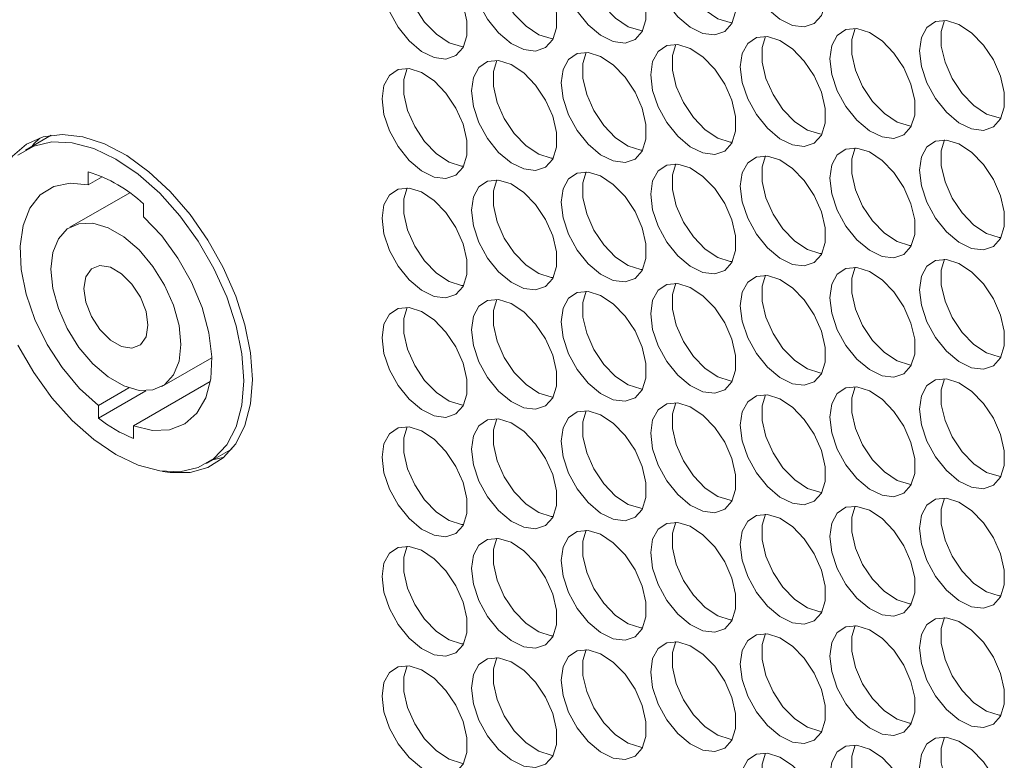
# Model space of a CAD drawing. Units: millimetres. Extents: x 110 to 4365, y 78 to 3023.
# Drawn here: x 3233 to 3299, y 2134 to 2183 of the extents above; entities that cross this region are included whole.
import ezdxf

# ---------------------------------------------------------------- set-up
doc = ezdxf.new("R2010")
doc.units = ezdxf.units.MM
doc.header["$LTSCALE"] = 15

msp = doc.modelspace()

# ---------------------------------------------------------------- linework, layer by layer
at = {"color": 7, "linetype": 'Continuous', "lineweight": 15}
for p, q in [((3235.368, 2175.741), (3233.665, 2174.758)), ((3237.826, 2172.462), (3237.826, 2173.311)), ((3237.826, 2172.462), (3238.744, 2172.992)), ((3240.577, 2171.935), (3236.615, 2169.648)), ((3241.503, 2171.188), (3241.503, 2170.339)), ((3242.714, 2159.082), (3246.023, 2160.992)), ((3240.831, 2156.467), (3245.92, 2159.405)), ((3240.528, 2158.986), (3238.498, 2157.814)), ((3238.498, 2156.985), (3241.636, 2158.797)), ((3238.498, 2156.985), (3238.498, 2157.814)), ((3240.831, 2156.467), (3240.831, 2155.638)), ((3245.664, 2153.973), (3247.367, 2154.956)), ((3246.081, 2154.214), (3246.834, 2154.396))]:
    msp.add_line(p, q, dxfattribs=at)
at = {"color": 7, "linetype": 'Continuous', "lineweight": 15, "flags": 128}
for points in [[(3281.065, 2188.202), (3281.191, 2189.092), (3281.557, 2189.758), (3282.13, 2190.141), (3282.86, 2190.206), (3283.682, 2189.948), (3284.523, 2189.39), (3285.308, 2188.582), (3285.967, 2187.594), (3286.442, 2186.515), (3286.691, 2185.442), (3286.691, 2184.468), (3286.442, 2183.681), (3285.967, 2183.151), (3285.308, 2182.924), (3284.523, 2183.022), (3283.682, 2183.434), (3282.86, 2184.126), (3282.13, 2185.034), (3281.557, 2186.079), (3281.191, 2187.167), (3281.065, 2188.202)], [(3269.186, 2187.14), (3269.312, 2188.03), (3269.677, 2188.696), (3270.251, 2189.078), (3270.981, 2189.144), (3271.803, 2188.886), (3272.644, 2188.328), (3273.429, 2187.519), (3274.088, 2186.531), (3274.563, 2185.453), (3274.811, 2184.379), (3274.811, 2183.405), (3274.563, 2182.619), (3274.088, 2182.088), (3273.429, 2181.862), (3272.644, 2181.959), (3271.803, 2182.372), (3270.981, 2183.063), (3270.251, 2183.971), (3269.677, 2185.016), (3269.312, 2186.104), (3269.186, 2187.14)], [(3274.592, 2182.674), (3274.462, 2182.686), (3273.64, 2182.944), (3272.799, 2183.502), (3272.014, 2184.311), (3271.355, 2185.299), (3270.88, 2186.377), (3270.632, 2187.451), (3270.632, 2188.425), (3270.851, 2189.155)], [(3275.126, 2187.671), (3275.251, 2188.561), (3275.617, 2189.227), (3276.191, 2189.61), (3276.921, 2189.675), (3277.743, 2189.417), (3278.584, 2188.859), (3279.368, 2188.05), (3280.028, 2187.063), (3280.502, 2185.984), (3280.751, 2184.91), (3280.751, 2183.937), (3280.502, 2183.15), (3280.028, 2182.62), (3279.368, 2182.393), (3278.584, 2182.49), (3277.743, 2182.903), (3276.921, 2183.594), (3276.191, 2184.503), (3275.617, 2185.547), (3275.251, 2186.636), (3275.126, 2187.671)], [(3280.532, 2183.206), (3280.402, 2183.218), (3279.58, 2183.475), (3278.739, 2184.034), (3277.954, 2184.842), (3277.295, 2185.83), (3276.82, 2186.908), (3276.571, 2187.982), (3276.571, 2188.956), (3276.791, 2189.687)], [(3263.246, 2186.608), (3263.372, 2187.498), (3263.738, 2188.164), (3264.311, 2188.547), (3265.041, 2188.612), (3265.863, 2188.355), (3266.704, 2187.796), (3267.489, 2186.988), (3268.148, 2186), (3268.623, 2184.922), (3268.872, 2183.848), (3268.872, 2182.874), (3268.623, 2182.087), (3268.148, 2181.557), (3267.489, 2181.33), (3266.704, 2181.428), (3265.863, 2181.84), (3265.041, 2182.532), (3264.311, 2183.44), (3263.738, 2184.485), (3263.372, 2185.573), (3263.246, 2186.608)], [(3268.653, 2182.143), (3268.522, 2182.155), (3267.7, 2182.413), (3266.86, 2182.971), (3266.075, 2183.78), (3265.416, 2184.767), (3264.941, 2185.846), (3264.692, 2186.92), (3264.692, 2187.893), (3264.911, 2188.624)], [(3257.307, 2186.077), (3257.432, 2186.967), (3257.798, 2187.633), (3258.372, 2188.016), (3259.102, 2188.081), (3259.924, 2187.823), (3260.764, 2187.265), (3261.549, 2186.456), (3262.208, 2185.469), (3262.683, 2184.39), (3262.932, 2183.316), (3262.932, 2182.343), (3262.683, 2181.556), (3262.208, 2181.026), (3261.549, 2180.799), (3260.764, 2180.897), (3259.924, 2181.309), (3259.102, 2182), (3258.372, 2182.909), (3257.798, 2183.953), (3257.432, 2185.042), (3257.307, 2186.077)], [(3262.713, 2181.612), (3262.583, 2181.624), (3261.761, 2181.882), (3260.92, 2182.44), (3260.135, 2183.248), (3259.476, 2184.236), (3259.001, 2185.315), (3258.752, 2186.388), (3258.752, 2187.362), (3258.971, 2188.093)], [(3292.945, 2181.344), (3293.07, 2182.235), (3293.436, 2182.901), (3294.01, 2183.283), (3294.74, 2183.349), (3295.562, 2183.091), (3296.403, 2182.533), (3297.187, 2181.724), (3297.847, 2180.736), (3298.322, 2179.658), (3298.57, 2178.584), (3298.57, 2177.61), (3298.322, 2176.823), (3297.847, 2176.293), (3297.187, 2176.067), (3296.403, 2176.164), (3295.562, 2176.577), (3294.74, 2177.268), (3294.01, 2178.176), (3293.436, 2179.221), (3293.07, 2180.309), (3292.945, 2181.344)], [(3298.351, 2176.879), (3298.221, 2176.891), (3297.399, 2177.149), (3296.558, 2177.707), (3295.773, 2178.516), (3295.114, 2179.503), (3294.639, 2180.582), (3294.391, 2181.656), (3294.391, 2182.629), (3294.61, 2183.36)], [(3287.005, 2180.813), (3287.131, 2181.703), (3287.497, 2182.369), (3288.07, 2182.752), (3288.8, 2182.817), (3289.622, 2182.559), (3290.463, 2182.001), (3291.248, 2181.192), (3291.907, 2180.205), (3292.382, 2179.126), (3292.63, 2178.052), (3292.63, 2177.079), (3292.382, 2176.292), (3291.907, 2175.762), (3291.248, 2175.535), (3290.463, 2175.633), (3289.622, 2176.045), (3288.8, 2176.736), (3288.07, 2177.645), (3287.497, 2178.689), (3287.131, 2179.778), (3287.005, 2180.813)], [(3292.411, 2176.348), (3292.281, 2176.36), (3291.459, 2176.618), (3290.618, 2177.176), (3289.834, 2177.985), (3289.174, 2178.972), (3288.699, 2180.051), (3288.451, 2181.124), (3288.451, 2182.098), (3288.67, 2182.829)], [(3281.065, 2180.282), (3281.191, 2181.172), (3281.557, 2181.838), (3282.13, 2182.221), (3282.86, 2182.286), (3283.682, 2182.028), (3284.523, 2181.47), (3285.308, 2180.661), (3285.967, 2179.674), (3286.442, 2178.595), (3286.691, 2177.521), (3286.691, 2176.548), (3286.442, 2175.761), (3285.967, 2175.23), (3285.308, 2175.004), (3284.523, 2175.101), (3283.682, 2175.514), (3282.86, 2176.205), (3282.13, 2177.113), (3281.557, 2178.158), (3281.191, 2179.247), (3281.065, 2180.282)], [(3286.472, 2175.817), (3286.341, 2175.828), (3285.519, 2176.086), (3284.679, 2176.644), (3283.894, 2177.453), (3283.235, 2178.441), (3282.76, 2179.519), (3282.511, 2180.593), (3282.511, 2181.567), (3282.73, 2182.298)], [(3275.126, 2179.75), (3275.251, 2180.641), (3275.617, 2181.307), (3276.191, 2181.689), (3276.921, 2181.755), (3277.743, 2181.497), (3278.584, 2180.939), (3279.368, 2180.13), (3280.028, 2179.142), (3280.502, 2178.064), (3280.751, 2176.99), (3280.751, 2176.016), (3280.502, 2175.229), (3280.028, 2174.699), (3279.368, 2174.473), (3278.584, 2174.57), (3277.743, 2174.983), (3276.921, 2175.674), (3276.191, 2176.582), (3275.617, 2177.627), (3275.251, 2178.715), (3275.126, 2179.75)], [(3280.532, 2175.285), (3280.402, 2175.297), (3279.58, 2175.555), (3278.739, 2176.113), (3277.954, 2176.922), (3277.295, 2177.909), (3276.82, 2178.988), (3276.571, 2180.062), (3276.571, 2181.035), (3276.791, 2181.766)], [(3263.246, 2178.688), (3263.372, 2179.578), (3263.738, 2180.244), (3264.311, 2180.627), (3265.041, 2180.692), (3265.863, 2180.434), (3266.704, 2179.876), (3267.489, 2179.067), (3268.148, 2178.08), (3268.623, 2177.001), (3268.872, 2175.927), (3268.872, 2174.954), (3268.623, 2174.167), (3268.148, 2173.637), (3267.489, 2173.41), (3266.704, 2173.507), (3265.863, 2173.92), (3265.041, 2174.611), (3264.311, 2175.519), (3263.738, 2176.564), (3263.372, 2177.653), (3263.246, 2178.688)], [(3268.653, 2174.223), (3268.522, 2174.235), (3267.7, 2174.492), (3266.86, 2175.051), (3266.075, 2175.859), (3265.416, 2176.847), (3264.941, 2177.925), (3264.692, 2178.999), (3264.692, 2179.973), (3264.911, 2180.704)], [(3269.186, 2179.219), (3269.312, 2180.109), (3269.677, 2180.775), (3270.251, 2181.158), (3270.981, 2181.223), (3271.803, 2180.965), (3272.644, 2180.407), (3273.429, 2179.599), (3274.088, 2178.611), (3274.563, 2177.532), (3274.811, 2176.459), (3274.811, 2175.485), (3274.563, 2174.698), (3274.088, 2174.168), (3273.429, 2173.941), (3272.644, 2174.039), (3271.803, 2174.451), (3270.981, 2175.143), (3270.251, 2176.051), (3269.677, 2177.096), (3269.312, 2178.184), (3269.186, 2179.219)], [(3274.592, 2174.754), (3274.462, 2174.766), (3273.64, 2175.024), (3272.799, 2175.582), (3272.014, 2176.391), (3271.355, 2177.378), (3270.88, 2178.457), (3270.632, 2179.531), (3270.632, 2180.504), (3270.851, 2181.235)], [(3257.307, 2178.157), (3257.432, 2179.047), (3257.798, 2179.713), (3258.372, 2180.095), (3259.102, 2180.161), (3259.924, 2179.903), (3260.764, 2179.345), (3261.549, 2178.536), (3262.208, 2177.548), (3262.683, 2176.47), (3262.932, 2175.396), (3262.932, 2174.422), (3262.683, 2173.635), (3262.208, 2173.105), (3261.549, 2172.879), (3260.764, 2172.976), (3259.924, 2173.389), (3259.102, 2174.08), (3258.372, 2174.988), (3257.798, 2176.033), (3257.432, 2177.121), (3257.307, 2178.157)], [(3262.713, 2173.691), (3262.583, 2173.703), (3261.761, 2173.961), (3260.92, 2174.519), (3260.135, 2175.328), (3259.476, 2176.316), (3259.001, 2177.394), (3258.752, 2178.468), (3258.752, 2179.442), (3258.971, 2180.172)], [(3248.715, 2159.548), (3248.59, 2161.318), (3248.218, 2163.181), (3247.611, 2165.084), (3246.785, 2166.972), (3245.764, 2168.791), (3244.578, 2170.489), (3243.261, 2172.016), (3241.85, 2173.329), (3240.387, 2174.391), (3238.913, 2175.169), (3237.471, 2175.643), (3236.102, 2175.798), (3234.846, 2175.63), (3233.739, 2175.144), (3232.812, 2174.353), (3232.093, 2173.281), (3231.765, 2172.503)], [(3234.616, 2175.559), (3234.226, 2175.17), (3234.082, 2174.999)], [(3234.616, 2175.559), (3234.226, 2175.17), (3234.082, 2174.999)], [(3292.945, 2173.424), (3293.07, 2174.314), (3293.436, 2174.98), (3294.01, 2175.363), (3294.74, 2175.428), (3295.562, 2175.17), (3296.403, 2174.612), (3297.187, 2173.803), (3297.847, 2172.816), (3298.322, 2171.737), (3298.57, 2170.663), (3298.57, 2169.69), (3298.322, 2168.903), (3297.847, 2168.373), (3297.187, 2168.146), (3296.403, 2168.244), (3295.562, 2168.656), (3294.74, 2169.347), (3294.01, 2170.256), (3293.436, 2171.3), (3293.07, 2172.389), (3292.945, 2173.424)], [(3298.351, 2168.959), (3298.221, 2168.971), (3297.399, 2169.228), (3296.558, 2169.787), (3295.773, 2170.595), (3295.114, 2171.583), (3294.639, 2172.662), (3294.391, 2173.735), (3294.391, 2174.709), (3294.61, 2175.44)], [(3233.164, 2174.416), (3234.21, 2175.02), (3235.422, 2175.3), (3236.762, 2175.248), (3238.191, 2174.865), (3239.664, 2174.164), (3241.138, 2173.164), (3242.566, 2171.897), (3243.907, 2170.402), (3245.119, 2168.723), (3246.164, 2166.911), (3247.013, 2165.022), (3247.638, 2163.113), (3248.021, 2161.243), (3248.15, 2159.467), (3248.021, 2157.84), (3247.638, 2156.411), (3247.013, 2155.224), (3246.164, 2154.314), (3245.119, 2153.71), (3243.907, 2153.43), (3242.566, 2153.482), (3241.138, 2153.865), (3239.664, 2154.567), (3238.191, 2155.566), (3236.762, 2156.833), (3235.422, 2158.329), (3234.21, 2160.008), (3233.164, 2161.819)], [(3287.005, 2172.893), (3287.131, 2173.783), (3287.497, 2174.449), (3288.07, 2174.831), (3288.8, 2174.897), (3289.622, 2174.639), (3290.463, 2174.081), (3291.248, 2173.272), (3291.907, 2172.284), (3292.382, 2171.206), (3292.63, 2170.132), (3292.63, 2169.158), (3292.382, 2168.372), (3291.907, 2167.841), (3291.248, 2167.615), (3290.463, 2167.712), (3289.622, 2168.125), (3288.8, 2168.816), (3288.07, 2169.724), (3287.497, 2170.769), (3287.131, 2171.857), (3287.005, 2172.893)], [(3292.411, 2168.428), (3292.281, 2168.439), (3291.459, 2168.697), (3290.618, 2169.255), (3289.834, 2170.064), (3289.174, 2171.052), (3288.699, 2172.13), (3288.451, 2173.204), (3288.451, 2174.178), (3288.67, 2174.909)], [(3281.065, 2172.361), (3281.191, 2173.252), (3281.557, 2173.918), (3282.13, 2174.3), (3282.86, 2174.365), (3283.682, 2174.108), (3284.523, 2173.549), (3285.308, 2172.741), (3285.967, 2171.753), (3286.442, 2170.675), (3286.691, 2169.601), (3286.691, 2168.627), (3286.442, 2167.84), (3285.967, 2167.31), (3285.308, 2167.084), (3284.523, 2167.181), (3283.682, 2167.594), (3282.86, 2168.285), (3282.13, 2169.193), (3281.557, 2170.238), (3281.191, 2171.326), (3281.065, 2172.361)], [(3286.472, 2167.896), (3286.341, 2167.908), (3285.519, 2168.166), (3284.679, 2168.724), (3283.894, 2169.533), (3283.235, 2170.52), (3282.76, 2171.599), (3282.511, 2172.673), (3282.511, 2173.646), (3282.73, 2174.377)], [(3275.126, 2171.83), (3275.251, 2172.72), (3275.617, 2173.386), (3276.191, 2173.769), (3276.921, 2173.834), (3277.743, 2173.576), (3278.584, 2173.018), (3279.368, 2172.209), (3280.028, 2171.222), (3280.502, 2170.143), (3280.751, 2169.069), (3280.751, 2168.096), (3280.502, 2167.309), (3280.028, 2166.779), (3279.368, 2166.552), (3278.584, 2166.65), (3277.743, 2167.062), (3276.921, 2167.753), (3276.191, 2168.662), (3275.617, 2169.706), (3275.251, 2170.795), (3275.126, 2171.83)], [(3280.532, 2167.365), (3280.402, 2167.377), (3279.58, 2167.635), (3278.739, 2168.193), (3277.954, 2169.001), (3277.295, 2169.989), (3276.82, 2171.068), (3276.571, 2172.141), (3276.571, 2173.115), (3276.791, 2173.846)], [(3263.246, 2170.767), (3263.372, 2171.658), (3263.738, 2172.324), (3264.311, 2172.706), (3265.041, 2172.772), (3265.863, 2172.514), (3266.704, 2171.956), (3267.489, 2171.147), (3268.148, 2170.159), (3268.623, 2169.081), (3268.872, 2168.007), (3268.872, 2167.033), (3268.623, 2166.246), (3268.148, 2165.716), (3267.489, 2165.49), (3266.704, 2165.587), (3265.863, 2166), (3265.041, 2166.691), (3264.311, 2167.599), (3263.738, 2168.644), (3263.372, 2169.732), (3263.246, 2170.767)], [(3268.653, 2166.302), (3268.522, 2166.314), (3267.7, 2166.572), (3266.86, 2167.13), (3266.075, 2167.939), (3265.416, 2168.926), (3264.941, 2170.005), (3264.692, 2171.079), (3264.692, 2172.052), (3264.911, 2172.783)], [(3269.186, 2171.299), (3269.312, 2172.189), (3269.677, 2172.855), (3270.251, 2173.238), (3270.981, 2173.303), (3271.803, 2173.045), (3272.644, 2172.487), (3273.429, 2171.678), (3274.088, 2170.691), (3274.563, 2169.612), (3274.811, 2168.538), (3274.811, 2167.565), (3274.563, 2166.778), (3274.088, 2166.247), (3273.429, 2166.021), (3272.644, 2166.118), (3271.803, 2166.531), (3270.981, 2167.222), (3270.251, 2168.13), (3269.677, 2169.175), (3269.312, 2170.263), (3269.186, 2171.299)], [(3274.592, 2166.834), (3274.462, 2166.845), (3273.64, 2167.103), (3272.799, 2167.661), (3272.014, 2168.47), (3271.355, 2169.458), (3270.88, 2170.536), (3270.632, 2171.61), (3270.632, 2172.584), (3270.851, 2173.315)], [(3237.826, 2172.462), (3236.624, 2172.576), (3235.55, 2172.347), (3234.648, 2171.783), (3233.956, 2170.91), (3233.503, 2169.762), (3233.308, 2168.388), (3233.378, 2166.846), (3233.712, 2165.2), (3234.295, 2163.52), (3235.103, 2161.874), (3236.101, 2160.333), (3237.249, 2158.961), (3238.498, 2157.814)], [(3257.307, 2170.236), (3257.432, 2171.126), (3257.798, 2171.792), (3258.372, 2172.175), (3259.102, 2172.24), (3259.924, 2171.982), (3260.764, 2171.424), (3261.549, 2170.615), (3262.208, 2169.628), (3262.683, 2168.549), (3262.932, 2167.476), (3262.932, 2166.502), (3262.683, 2165.715), (3262.208, 2165.185), (3261.549, 2164.958), (3260.764, 2165.056), (3259.924, 2165.468), (3259.102, 2166.159), (3258.372, 2167.068), (3257.798, 2168.112), (3257.432, 2169.201), (3257.307, 2170.236)], [(3262.713, 2165.771), (3262.583, 2165.783), (3261.761, 2166.041), (3260.92, 2166.599), (3260.135, 2167.408), (3259.476, 2168.395), (3259.001, 2169.474), (3258.752, 2170.547), (3258.752, 2171.521), (3258.971, 2172.252)], [(3240.831, 2156.467), (3242.08, 2156.172), (3243.227, 2156.219), (3244.226, 2156.607), (3245.033, 2157.32), (3245.616, 2158.328), (3245.95, 2159.589), (3246.021, 2161.049), (3245.826, 2162.648), (3245.372, 2164.319), (3244.68, 2165.992), (3243.778, 2167.597), (3242.704, 2169.066), (3241.503, 2170.339)], [(3235.351, 2166.855), (3235.476, 2167.975), (3235.845, 2168.885), (3236.436, 2169.532), (3237.214, 2169.879), (3238.135, 2169.905), (3239.144, 2169.61), (3240.184, 2169.01), (3241.194, 2168.139), (3242.115, 2167.05), (3242.893, 2165.804), (3243.484, 2164.475), (3243.852, 2163.139), (3243.978, 2161.875), (3243.852, 2160.755), (3243.484, 2159.846), (3242.893, 2159.198), (3242.115, 2158.851), (3241.194, 2158.825), (3240.184, 2159.12), (3239.144, 2159.721), (3238.135, 2160.591), (3237.214, 2161.68), (3236.436, 2162.926), (3235.845, 2164.255), (3235.476, 2165.591), (3235.351, 2166.855)], [(3237.543, 2165.59), (3237.671, 2164.678), (3238.039, 2163.729), (3238.604, 2162.856), (3239.296, 2162.165), (3240.033, 2161.74), (3240.725, 2161.631), (3241.289, 2161.852), (3241.658, 2162.377), (3241.786, 2163.14), (3241.658, 2164.052), (3241.289, 2165.002), (3240.725, 2165.874), (3240.033, 2166.565), (3239.296, 2166.99), (3238.604, 2167.099), (3238.039, 2166.878), (3237.671, 2166.354), (3237.543, 2165.59)], [(3287.005, 2164.972), (3287.131, 2165.862), (3287.497, 2166.528), (3288.07, 2166.911), (3288.8, 2166.976), (3289.622, 2166.718), (3290.463, 2166.16), (3291.248, 2165.352), (3291.907, 2164.364), (3292.382, 2163.285), (3292.63, 2162.212), (3292.63, 2161.238), (3292.382, 2160.451), (3291.907, 2159.921), (3291.248, 2159.694), (3290.463, 2159.792), (3289.622, 2160.204), (3288.8, 2160.896), (3288.07, 2161.804), (3287.497, 2162.849), (3287.131, 2163.937), (3287.005, 2164.972)], [(3292.411, 2160.507), (3292.281, 2160.519), (3291.459, 2160.777), (3290.618, 2161.335), (3289.834, 2162.144), (3289.174, 2163.131), (3288.699, 2164.21), (3288.451, 2165.284), (3288.451, 2166.257), (3288.67, 2166.988)], [(3292.945, 2165.504), (3293.07, 2166.394), (3293.436, 2167.06), (3294.01, 2167.442), (3294.74, 2167.508), (3295.562, 2167.25), (3296.403, 2166.692), (3297.187, 2165.883), (3297.847, 2164.895), (3298.322, 2163.817), (3298.57, 2162.743), (3298.57, 2161.769), (3298.322, 2160.982), (3297.847, 2160.452), (3297.187, 2160.226), (3296.403, 2160.323), (3295.562, 2160.736), (3294.74, 2161.427), (3294.01, 2162.335), (3293.436, 2163.38), (3293.07, 2164.468), (3292.945, 2165.504)], [(3298.351, 2161.038), (3298.221, 2161.05), (3297.399, 2161.308), (3296.558, 2161.866), (3295.773, 2162.675), (3295.114, 2163.662), (3294.639, 2164.741), (3294.391, 2165.815), (3294.391, 2166.788), (3294.61, 2167.519)], [(3281.065, 2164.441), (3281.191, 2165.331), (3281.557, 2165.997), (3282.13, 2166.38), (3282.86, 2166.445), (3283.682, 2166.187), (3284.523, 2165.629), (3285.308, 2164.82), (3285.967, 2163.833), (3286.442, 2162.754), (3286.691, 2161.68), (3286.691, 2160.707), (3286.442, 2159.92), (3285.967, 2159.39), (3285.308, 2159.163), (3284.523, 2159.26), (3283.682, 2159.673), (3282.86, 2160.364), (3282.13, 2161.273), (3281.557, 2162.317), (3281.191, 2163.406), (3281.065, 2164.441)], [(3286.472, 2159.976), (3286.341, 2159.988), (3285.519, 2160.245), (3284.679, 2160.804), (3283.894, 2161.612), (3283.235, 2162.6), (3282.76, 2163.678), (3282.511, 2164.752), (3282.511, 2165.726), (3282.73, 2166.457)], [(3275.126, 2163.91), (3275.251, 2164.8), (3275.617, 2165.466), (3276.191, 2165.848), (3276.921, 2165.914), (3277.743, 2165.656), (3278.584, 2165.098), (3279.368, 2164.289), (3280.028, 2163.301), (3280.502, 2162.223), (3280.751, 2161.149), (3280.751, 2160.175), (3280.502, 2159.389), (3280.028, 2158.858), (3279.368, 2158.632), (3278.584, 2158.729), (3277.743, 2159.142), (3276.921, 2159.833), (3276.191, 2160.741), (3275.617, 2161.786), (3275.251, 2162.874), (3275.126, 2163.91)], [(3280.532, 2159.444), (3280.402, 2159.456), (3279.58, 2159.714), (3278.739, 2160.272), (3277.954, 2161.081), (3277.295, 2162.069), (3276.82, 2163.147), (3276.571, 2164.221), (3276.571, 2165.195), (3276.791, 2165.925)], [(3269.186, 2163.378), (3269.312, 2164.268), (3269.677, 2164.934), (3270.251, 2165.317), (3270.981, 2165.382), (3271.803, 2165.125), (3272.644, 2164.566), (3273.429, 2163.758), (3274.088, 2162.77), (3274.563, 2161.691), (3274.811, 2160.618), (3274.811, 2159.644), (3274.563, 2158.857), (3274.088, 2158.327), (3273.429, 2158.1), (3272.644, 2158.198), (3271.803, 2158.61), (3270.981, 2159.302), (3270.251, 2160.21), (3269.677, 2161.255), (3269.312, 2162.343), (3269.186, 2163.378)], [(3274.592, 2158.913), (3274.462, 2158.925), (3273.64, 2159.183), (3272.799, 2159.741), (3272.014, 2160.55), (3271.355, 2161.537), (3270.88, 2162.616), (3270.632, 2163.69), (3270.632, 2164.663), (3270.851, 2165.394)], [(3257.307, 2162.316), (3257.432, 2163.206), (3257.798, 2163.872), (3258.372, 2164.254), (3259.102, 2164.32), (3259.924, 2164.062), (3260.764, 2163.504), (3261.549, 2162.695), (3262.208, 2161.707), (3262.683, 2160.629), (3262.932, 2159.555), (3262.932, 2158.581), (3262.683, 2157.795), (3262.208, 2157.264), (3261.549, 2157.038), (3260.764, 2157.135), (3259.924, 2157.548), (3259.102, 2158.239), (3258.372, 2159.147), (3257.798, 2160.192), (3257.432, 2161.28), (3257.307, 2162.316)], [(3262.713, 2157.851), (3262.583, 2157.862), (3261.761, 2158.12), (3260.92, 2158.678), (3260.135, 2159.487), (3259.476, 2160.475), (3259.001, 2161.553), (3258.752, 2162.627), (3258.752, 2163.601), (3258.971, 2164.332)], [(3263.246, 2162.847), (3263.372, 2163.737), (3263.738, 2164.403), (3264.311, 2164.786), (3265.041, 2164.851), (3265.863, 2164.593), (3266.704, 2164.035), (3267.489, 2163.226), (3268.148, 2162.239), (3268.623, 2161.16), (3268.872, 2160.086), (3268.872, 2159.113), (3268.623, 2158.326), (3268.148, 2157.796), (3267.489, 2157.569), (3266.704, 2157.667), (3265.863, 2158.079), (3265.041, 2158.77), (3264.311, 2159.679), (3263.738, 2160.723), (3263.372, 2161.812), (3263.246, 2162.847)], [(3268.653, 2158.382), (3268.522, 2158.394), (3267.7, 2158.651), (3266.86, 2159.21), (3266.075, 2160.018), (3265.416, 2161.006), (3264.941, 2162.085), (3264.692, 2163.158), (3264.692, 2164.132), (3264.911, 2164.863)], [(3242.762, 2153.455), (3243.261, 2153.378), (3244.578, 2153.384), (3245.764, 2153.713), (3246.785, 2154.353), (3247.611, 2155.288), (3248.218, 2156.489), (3248.59, 2157.923), (3248.715, 2159.548)], [(3287.005, 2157.052), (3287.131, 2157.942), (3287.497, 2158.608), (3288.07, 2158.991), (3288.8, 2159.056), (3289.622, 2158.798), (3290.463, 2158.24), (3291.248, 2157.431), (3291.907, 2156.444), (3292.382, 2155.365), (3292.63, 2154.291), (3292.63, 2153.318), (3292.382, 2152.531), (3291.907, 2152), (3291.248, 2151.774), (3290.463, 2151.871), (3289.622, 2152.284), (3288.8, 2152.975), (3288.07, 2153.883), (3287.497, 2154.928), (3287.131, 2156.016), (3287.005, 2157.052)], [(3292.411, 2152.587), (3292.281, 2152.598), (3291.459, 2152.856), (3290.618, 2153.414), (3289.834, 2154.223), (3289.174, 2155.211), (3288.699, 2156.289), (3288.451, 2157.363), (3288.451, 2158.337), (3288.67, 2159.068)], [(3292.945, 2157.583), (3293.07, 2158.473), (3293.436, 2159.139), (3294.01, 2159.522), (3294.74, 2159.587), (3295.562, 2159.329), (3296.403, 2158.771), (3297.187, 2157.962), (3297.847, 2156.975), (3298.322, 2155.896), (3298.57, 2154.822), (3298.57, 2153.849), (3298.322, 2153.062), (3297.847, 2152.532), (3297.187, 2152.305), (3296.403, 2152.403), (3295.562, 2152.815), (3294.74, 2153.506), (3294.01, 2154.415), (3293.436, 2155.459), (3293.07, 2156.548), (3292.945, 2157.583)], [(3298.351, 2153.118), (3298.221, 2153.13), (3297.399, 2153.388), (3296.558, 2153.946), (3295.773, 2154.754), (3295.114, 2155.742), (3294.639, 2156.821), (3294.391, 2157.894), (3294.391, 2158.868), (3294.61, 2159.599)], [(3281.065, 2156.52), (3281.191, 2157.411), (3281.557, 2158.077), (3282.13, 2158.459), (3282.86, 2158.525), (3283.682, 2158.267), (3284.523, 2157.709), (3285.308, 2156.9), (3285.967, 2155.912), (3286.442, 2154.834), (3286.691, 2153.76), (3286.691, 2152.786), (3286.442, 2151.999), (3285.967, 2151.469), (3285.308, 2151.243), (3284.523, 2151.34), (3283.682, 2151.753), (3282.86, 2152.444), (3282.13, 2153.352), (3281.557, 2154.397), (3281.191, 2155.485), (3281.065, 2156.52)], [(3286.472, 2152.055), (3286.341, 2152.067), (3285.519, 2152.325), (3284.679, 2152.883), (3283.894, 2153.692), (3283.235, 2154.679), (3282.76, 2155.758), (3282.511, 2156.832), (3282.511, 2157.805), (3282.73, 2158.536)], [(3275.126, 2155.989), (3275.251, 2156.879), (3275.617, 2157.545), (3276.191, 2157.928), (3276.921, 2157.993), (3277.743, 2157.735), (3278.584, 2157.177), (3279.368, 2156.368), (3280.028, 2155.381), (3280.502, 2154.302), (3280.751, 2153.229), (3280.751, 2152.255), (3280.502, 2151.468), (3280.028, 2150.938), (3279.368, 2150.711), (3278.584, 2150.809), (3277.743, 2151.221), (3276.921, 2151.912), (3276.191, 2152.821), (3275.617, 2153.866), (3275.251, 2154.954), (3275.126, 2155.989)], [(3280.532, 2151.524), (3280.402, 2151.536), (3279.58, 2151.794), (3278.739, 2152.352), (3277.954, 2153.161), (3277.295, 2154.148), (3276.82, 2155.227), (3276.571, 2156.301), (3276.571, 2157.274), (3276.791, 2158.005)], [(3269.186, 2155.458), (3269.312, 2156.348), (3269.677, 2157.014), (3270.251, 2157.397), (3270.981, 2157.462), (3271.803, 2157.204), (3272.644, 2156.646), (3273.429, 2155.837), (3274.088, 2154.85), (3274.563, 2153.771), (3274.811, 2152.697), (3274.811, 2151.724), (3274.563, 2150.937), (3274.088, 2150.407), (3273.429, 2150.18), (3272.644, 2150.277), (3271.803, 2150.69), (3270.981, 2151.381), (3270.251, 2152.289), (3269.677, 2153.334), (3269.312, 2154.423), (3269.186, 2155.458)], [(3274.592, 2150.993), (3274.462, 2151.004), (3273.64, 2151.262), (3272.799, 2151.82), (3272.014, 2152.629), (3271.355, 2153.617), (3270.88, 2154.695), (3270.632, 2155.769), (3270.632, 2156.743), (3270.851, 2157.474)], [(3263.246, 2154.927), (3263.372, 2155.817), (3263.738, 2156.483), (3264.311, 2156.865), (3265.041, 2156.931), (3265.863, 2156.673), (3266.704, 2156.115), (3267.489, 2155.306), (3268.148, 2154.318), (3268.623, 2153.24), (3268.872, 2152.166), (3268.872, 2151.192), (3268.623, 2150.405), (3268.148, 2149.875), (3267.489, 2149.649), (3266.704, 2149.746), (3265.863, 2150.159), (3265.041, 2150.85), (3264.311, 2151.758), (3263.738, 2152.803), (3263.372, 2153.891), (3263.246, 2154.927)], [(3268.653, 2150.461), (3268.522, 2150.473), (3267.7, 2150.731), (3266.86, 2151.289), (3266.075, 2152.098), (3265.416, 2153.085), (3264.941, 2154.164), (3264.692, 2155.238), (3264.692, 2156.211), (3264.911, 2156.942)], [(3257.307, 2154.395), (3257.432, 2155.285), (3257.798, 2155.951), (3258.372, 2156.334), (3259.102, 2156.399), (3259.924, 2156.141), (3260.764, 2155.583), (3261.549, 2154.775), (3262.208, 2153.787), (3262.683, 2152.708), (3262.932, 2151.635), (3262.932, 2150.661), (3262.683, 2149.874), (3262.208, 2149.344), (3261.549, 2149.117), (3260.764, 2149.215), (3259.924, 2149.627), (3259.102, 2150.319), (3258.372, 2151.227), (3257.798, 2152.272), (3257.432, 2153.36), (3257.307, 2154.395)], [(3262.713, 2149.93), (3262.583, 2149.942), (3261.761, 2150.2), (3260.92, 2150.758), (3260.135, 2151.567), (3259.476, 2152.554), (3259.001, 2153.633), (3258.752, 2154.707), (3258.752, 2155.68), (3258.971, 2156.411)], [(3292.945, 2149.663), (3293.07, 2150.553), (3293.436, 2151.219), (3294.01, 2151.601), (3294.74, 2151.667), (3295.562, 2151.409), (3296.403, 2150.851), (3297.187, 2150.042), (3297.847, 2149.054), (3298.322, 2147.976), (3298.57, 2146.902), (3298.57, 2145.928), (3298.322, 2145.142), (3297.847, 2144.611), (3297.187, 2144.385), (3296.403, 2144.482), (3295.562, 2144.895), (3294.74, 2145.586), (3294.01, 2146.494), (3293.436, 2147.539), (3293.07, 2148.627), (3292.945, 2149.663)], [(3298.351, 2145.198), (3298.221, 2145.209), (3297.399, 2145.467), (3296.558, 2146.025), (3295.773, 2146.834), (3295.114, 2147.822), (3294.639, 2148.9), (3294.391, 2149.974), (3294.391, 2150.948), (3294.61, 2151.678)], [(3281.065, 2148.6), (3281.191, 2149.49), (3281.557, 2150.156), (3282.13, 2150.539), (3282.86, 2150.604), (3283.682, 2150.346), (3284.523, 2149.788), (3285.308, 2148.979), (3285.967, 2147.992), (3286.442, 2146.913), (3286.691, 2145.839), (3286.691, 2144.866), (3286.442, 2144.079), (3285.967, 2143.549), (3285.308, 2143.322), (3284.523, 2143.42), (3283.682, 2143.832), (3282.86, 2144.523), (3282.13, 2145.432), (3281.557, 2146.476), (3281.191, 2147.565), (3281.065, 2148.6)], [(3286.472, 2144.135), (3286.341, 2144.147), (3285.519, 2144.405), (3284.679, 2144.963), (3283.894, 2145.771), (3283.235, 2146.759), (3282.76, 2147.838), (3282.511, 2148.911), (3282.511, 2149.885), (3282.73, 2150.616)], [(3287.005, 2149.131), (3287.131, 2150.021), (3287.497, 2150.687), (3288.07, 2151.07), (3288.8, 2151.135), (3289.622, 2150.878), (3290.463, 2150.319), (3291.248, 2149.511), (3291.907, 2148.523), (3292.382, 2147.445), (3292.63, 2146.371), (3292.63, 2145.397), (3292.382, 2144.61), (3291.907, 2144.08), (3291.248, 2143.854), (3290.463, 2143.951), (3289.622, 2144.363), (3288.8, 2145.055), (3288.07, 2145.963), (3287.497, 2147.008), (3287.131, 2148.096), (3287.005, 2149.131)], [(3292.411, 2144.666), (3292.281, 2144.678), (3291.459, 2144.936), (3290.618, 2145.494), (3289.834, 2146.303), (3289.174, 2147.29), (3288.699, 2148.369), (3288.451, 2149.443), (3288.451, 2150.416), (3288.67, 2151.147)], [(3275.126, 2148.069), (3275.251, 2148.959), (3275.617, 2149.625), (3276.191, 2150.008), (3276.921, 2150.073), (3277.743, 2149.815), (3278.584, 2149.257), (3279.368, 2148.448), (3280.028, 2147.46), (3280.502, 2146.382), (3280.751, 2145.308), (3280.751, 2144.335), (3280.502, 2143.548), (3280.028, 2143.017), (3279.368, 2142.791), (3278.584, 2142.888), (3277.743, 2143.301), (3276.921, 2143.992), (3276.191, 2144.9), (3275.617, 2145.945), (3275.251, 2147.033), (3275.126, 2148.069)], [(3280.532, 2143.604), (3280.402, 2143.615), (3279.58, 2143.873), (3278.739, 2144.431), (3277.954, 2145.24), (3277.295, 2146.228), (3276.82, 2147.306), (3276.571, 2148.38), (3276.571, 2149.354), (3276.791, 2150.085)], [(3269.186, 2147.537), (3269.312, 2148.428), (3269.677, 2149.094), (3270.251, 2149.476), (3270.981, 2149.541), (3271.803, 2149.284), (3272.644, 2148.726), (3273.429, 2147.917), (3274.088, 2146.929), (3274.563, 2145.851), (3274.811, 2144.777), (3274.811, 2143.803), (3274.563, 2143.016), (3274.088, 2142.486), (3273.429, 2142.26), (3272.644, 2142.357), (3271.803, 2142.77), (3270.981, 2143.461), (3270.251, 2144.369), (3269.677, 2145.414), (3269.312, 2146.502), (3269.186, 2147.537)], [(3274.592, 2143.072), (3274.462, 2143.084), (3273.64, 2143.342), (3272.799, 2143.9), (3272.014, 2144.709), (3271.355, 2145.696), (3270.88, 2146.775), (3270.632, 2147.849), (3270.632, 2148.822), (3270.851, 2149.553)], [(3263.246, 2147.006), (3263.372, 2147.896), (3263.738, 2148.562), (3264.311, 2148.945), (3265.041, 2149.01), (3265.863, 2148.752), (3266.704, 2148.194), (3267.489, 2147.385), (3268.148, 2146.398), (3268.623, 2145.319), (3268.872, 2144.245), (3268.872, 2143.272), (3268.623, 2142.485), (3268.148, 2141.955), (3267.489, 2141.728), (3266.704, 2141.826), (3265.863, 2142.238), (3265.041, 2142.929), (3264.311, 2143.838), (3263.738, 2144.882), (3263.372, 2145.971), (3263.246, 2147.006)], [(3268.653, 2142.541), (3268.522, 2142.553), (3267.7, 2142.811), (3266.86, 2143.369), (3266.075, 2144.177), (3265.416, 2145.165), (3264.941, 2146.244), (3264.692, 2147.317), (3264.692, 2148.291), (3264.911, 2149.022)], [(3257.307, 2146.475), (3257.432, 2147.365), (3257.798, 2148.031), (3258.372, 2148.414), (3259.102, 2148.479), (3259.924, 2148.221), (3260.764, 2147.663), (3261.549, 2146.854), (3262.208, 2145.867), (3262.683, 2144.788), (3262.932, 2143.714), (3262.932, 2142.741), (3262.683, 2141.954), (3262.208, 2141.423), (3261.549, 2141.197), (3260.764, 2141.294), (3259.924, 2141.707), (3259.102, 2142.398), (3258.372, 2143.306), (3257.798, 2144.351), (3257.432, 2145.44), (3257.307, 2146.475)], [(3262.713, 2142.01), (3262.583, 2142.021), (3261.761, 2142.279), (3260.92, 2142.837), (3260.135, 2143.646), (3259.476, 2144.634), (3259.001, 2145.712), (3258.752, 2146.786), (3258.752, 2147.76), (3258.971, 2148.491)], [(3292.945, 2141.742), (3293.07, 2142.632), (3293.436, 2143.298), (3294.01, 2143.681), (3294.74, 2143.746), (3295.562, 2143.488), (3296.403, 2142.93), (3297.187, 2142.122), (3297.847, 2141.134), (3298.322, 2140.055), (3298.57, 2138.982), (3298.57, 2138.008), (3298.322, 2137.221), (3297.847, 2136.691), (3297.187, 2136.464), (3296.403, 2136.562), (3295.562, 2136.974), (3294.74, 2137.666), (3294.01, 2138.574), (3293.436, 2139.619), (3293.07, 2140.707), (3292.945, 2141.742)], [(3298.351, 2137.277), (3298.221, 2137.289), (3297.399, 2137.547), (3296.558, 2138.105), (3295.773, 2138.914), (3295.114, 2139.901), (3294.639, 2140.98), (3294.391, 2142.054), (3294.391, 2143.027), (3294.61, 2143.758)], [(3287.005, 2141.211), (3287.131, 2142.101), (3287.497, 2142.767), (3288.07, 2143.15), (3288.8, 2143.215), (3289.622, 2142.957), (3290.463, 2142.399), (3291.248, 2141.59), (3291.907, 2140.603), (3292.382, 2139.524), (3292.63, 2138.45), (3292.63, 2137.477), (3292.382, 2136.69), (3291.907, 2136.16), (3291.248, 2135.933), (3290.463, 2136.03), (3289.622, 2136.443), (3288.8, 2137.134), (3288.07, 2138.043), (3287.497, 2139.087), (3287.131, 2140.176), (3287.005, 2141.211)], [(3292.411, 2136.746), (3292.281, 2136.758), (3291.459, 2137.015), (3290.618, 2137.574), (3289.834, 2138.382), (3289.174, 2139.37), (3288.699, 2140.448), (3288.451, 2141.522), (3288.451, 2142.496), (3288.67, 2143.227)], [(3275.126, 2140.148), (3275.251, 2141.038), (3275.617, 2141.704), (3276.191, 2142.087), (3276.921, 2142.152), (3277.743, 2141.894), (3278.584, 2141.336), (3279.368, 2140.528), (3280.028, 2139.54), (3280.502, 2138.461), (3280.751, 2137.388), (3280.751, 2136.414), (3280.502, 2135.627), (3280.028, 2135.097), (3279.368, 2134.87), (3278.584, 2134.968), (3277.743, 2135.38), (3276.921, 2136.072), (3276.191, 2136.98), (3275.617, 2138.025), (3275.251, 2139.113), (3275.126, 2140.148)], [(3280.532, 2135.683), (3280.402, 2135.695), (3279.58, 2135.953), (3278.739, 2136.511), (3277.954, 2137.32), (3277.295, 2138.307), (3276.82, 2139.386), (3276.571, 2140.46), (3276.571, 2141.433), (3276.791, 2142.164)], [(3281.065, 2140.68), (3281.191, 2141.57), (3281.557, 2142.236), (3282.13, 2142.618), (3282.86, 2142.684), (3283.682, 2142.426), (3284.523, 2141.868), (3285.308, 2141.059), (3285.967, 2140.071), (3286.442, 2138.993), (3286.691, 2137.919), (3286.691, 2136.945), (3286.442, 2136.158), (3285.967, 2135.628), (3285.308, 2135.402), (3284.523, 2135.499), (3283.682, 2135.912), (3282.86, 2136.603), (3282.13, 2137.511), (3281.557, 2138.556), (3281.191, 2139.644), (3281.065, 2140.68)], [(3286.472, 2136.214), (3286.341, 2136.226), (3285.519, 2136.484), (3284.679, 2137.042), (3283.894, 2137.851), (3283.235, 2138.839), (3282.76, 2139.917), (3282.511, 2140.991), (3282.511, 2141.965), (3282.73, 2142.695)], [(3269.186, 2139.617), (3269.312, 2140.507), (3269.677, 2141.173), (3270.251, 2141.556), (3270.981, 2141.621), (3271.803, 2141.363), (3272.644, 2140.805), (3273.429, 2139.996), (3274.088, 2139.009), (3274.563, 2137.93), (3274.811, 2136.856), (3274.811, 2135.883), (3274.563, 2135.096), (3274.088, 2134.566), (3273.429, 2134.339), (3272.644, 2134.437), (3271.803, 2134.849), (3270.981, 2135.54), (3270.251, 2136.449), (3269.677, 2137.493), (3269.312, 2138.582), (3269.186, 2139.617)], [(3274.592, 2135.152), (3274.462, 2135.164), (3273.64, 2135.421), (3272.799, 2135.98), (3272.014, 2136.788), (3271.355, 2137.776), (3270.88, 2138.855), (3270.632, 2139.928), (3270.632, 2140.902), (3270.851, 2141.633)], [(3263.246, 2139.086), (3263.372, 2139.976), (3263.738, 2140.642), (3264.311, 2141.024), (3265.041, 2141.09), (3265.863, 2140.832), (3266.704, 2140.274), (3267.489, 2139.465), (3268.148, 2138.477), (3268.623, 2137.399), (3268.872, 2136.325), (3268.872, 2135.351), (3268.623, 2134.565), (3268.148, 2134.034), (3267.489, 2133.808), (3266.704, 2133.905), (3265.863, 2134.318), (3265.041, 2135.009), (3264.311, 2135.917), (3263.738, 2136.962), (3263.372, 2138.05), (3263.246, 2139.086)], [(3268.653, 2134.621), (3268.522, 2134.632), (3267.7, 2134.89), (3266.86, 2135.448), (3266.075, 2136.257), (3265.416, 2137.245), (3264.941, 2138.323), (3264.692, 2139.397), (3264.692, 2140.371), (3264.911, 2141.102)], [(3257.307, 2138.554), (3257.432, 2139.444), (3257.798, 2140.11), (3258.372, 2140.493), (3259.102, 2140.558), (3259.924, 2140.301), (3260.764, 2139.742), (3261.549, 2138.934), (3262.208, 2137.946), (3262.683, 2136.868), (3262.932, 2135.794), (3262.932, 2134.82), (3262.683, 2134.033), (3262.208, 2133.503), (3261.549, 2133.277), (3260.764, 2133.374), (3259.924, 2133.786), (3259.102, 2134.478), (3258.372, 2135.386), (3257.798, 2136.431), (3257.432, 2137.519), (3257.307, 2138.554)], [(3262.713, 2134.089), (3262.583, 2134.101), (3261.761, 2134.359), (3260.92, 2134.917), (3260.135, 2135.726), (3259.476, 2136.713), (3259.001, 2137.792), (3258.752, 2138.866), (3258.752, 2139.839), (3258.971, 2140.57)], [(3292.945, 2133.822), (3293.07, 2134.712), (3293.436, 2135.378), (3294.01, 2135.761), (3294.74, 2135.826), (3295.562, 2135.568), (3296.403, 2135.01), (3297.187, 2134.201), (3297.847, 2133.214), (3298.322, 2132.135), (3298.57, 2131.061), (3298.57, 2130.088), (3298.322, 2129.301), (3297.847, 2128.77), (3297.187, 2128.544), (3296.403, 2128.641), (3295.562, 2129.054), (3294.74, 2129.745), (3294.01, 2130.653), (3293.436, 2131.698), (3293.07, 2132.786), (3292.945, 2133.822)], [(3298.351, 2129.357), (3298.221, 2129.368), (3297.399, 2129.626), (3296.558, 2130.184), (3295.773, 2130.993), (3295.114, 2131.981), (3294.639, 2133.059), (3294.391, 2134.133), (3294.391, 2135.107), (3294.61, 2135.838)], [(3287.005, 2133.29), (3287.131, 2134.181), (3287.497, 2134.847), (3288.07, 2135.229), (3288.8, 2135.295), (3289.622, 2135.037), (3290.463, 2134.479), (3291.248, 2133.67), (3291.907, 2132.682), (3292.382, 2131.604), (3292.63, 2130.53), (3292.63, 2129.556), (3292.382, 2128.769), (3291.907, 2128.239), (3291.248, 2128.013), (3290.463, 2128.11), (3289.622, 2128.523), (3288.8, 2129.214), (3288.07, 2130.122), (3287.497, 2131.167), (3287.131, 2132.255), (3287.005, 2133.29)], [(3292.411, 2128.825), (3292.281, 2128.837), (3291.459, 2129.095), (3290.618, 2129.653), (3289.834, 2130.462), (3289.174, 2131.449), (3288.699, 2132.528), (3288.451, 2133.602), (3288.451, 2134.575), (3288.67, 2135.306)], [(3281.065, 2132.759), (3281.191, 2133.649), (3281.557, 2134.315), (3282.13, 2134.698), (3282.86, 2134.763), (3283.682, 2134.505), (3284.523, 2133.947), (3285.308, 2133.138), (3285.967, 2132.151), (3286.442, 2131.072), (3286.691, 2129.999), (3286.691, 2129.025), (3286.442, 2128.238), (3285.967, 2127.708), (3285.308, 2127.481), (3284.523, 2127.579), (3283.682, 2127.991), (3282.86, 2128.682), (3282.13, 2129.591), (3281.557, 2130.635), (3281.191, 2131.724), (3281.065, 2132.759)], [(3286.472, 2128.294), (3286.341, 2128.306), (3285.519, 2128.564), (3284.679, 2129.122), (3283.894, 2129.931), (3283.235, 2130.918), (3282.76, 2131.997), (3282.511, 2133.07), (3282.511, 2134.044), (3282.73, 2134.775)]]:
    msp.add_lwpolyline(points, dxfattribs=at)
at = {"color": 7, "linetype": 'Continuous', "lineweight": 15}
for centre, radius, start, end in [((3235.113, 2164.366), 9.347, 46.87529, 73.13009), ((3244.313, 2164.364), 9.395, 231.75819, 248.24719)]:
    msp.add_arc(centre, radius, start, end, dxfattribs=at)

doc.saveas('drawing.dxf')
